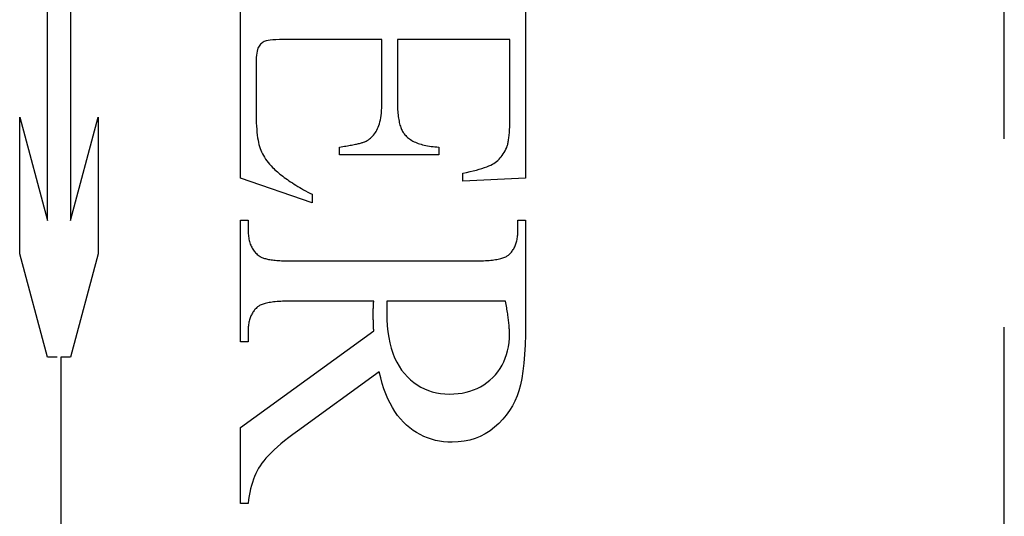
# Model space of a CAD drawing. Units: millimetres. Extents: x 4792 to 8688, y -2258 to 1182.
# Drawn here: x 4943 to 4952, y 815 to 820 of the extents above; entities that cross this region are included whole.
import ezdxf

# ---------------------------------------------------------------- set-up
doc = ezdxf.new("R2010")
doc.units = ezdxf.units.MM
doc.linetypes.add('HIDDEN', pattern=[9.525, 6.35, -3.175])

msp = doc.modelspace()

# ---------------------------------------------------------------- linework, layer by layer
at = {"color": 212, "linetype": 'HIDDEN', "ltscale": 0.5}
for p, q in [((4951.7586, 794.8364), (4951.7586, 843.8364)), ((4943.701, 817.9621), (4943.701, 820.7067)), ((4943.8952, 820.7067), (4943.8952, 817.9621)), ((4945.3272, 818.3187), (4945.3272, 820.1677)), ((4947.7272, 820.1677), (4947.7272, 818.3167)), ((4945.5032, 819.4523), (4945.4965, 819.4457)), ((4945.5103, 819.4582), (4945.5032, 819.4523)), ((4945.5178, 819.4634), (4945.5103, 819.4582)), ((4945.5257, 819.4679), (4945.5178, 819.4634)), ((4945.5341, 819.4717), (4945.5257, 819.4679)), ((4945.5446, 819.4749), (4945.5341, 819.4717)), ((4945.559, 819.4777), (4945.5446, 819.4749)), ((4945.5773, 819.48), (4945.559, 819.4777)), ((4945.5995, 819.4819), (4945.5773, 819.48)), ((4945.6256, 819.4834), (4945.5995, 819.4819)), ((4945.6556, 819.4845), (4945.6256, 819.4834)), ((4945.6894, 819.4852), (4945.6556, 819.4845)), ((4945.7272, 819.4854), (4945.6894, 819.4852)), ((4946.5174, 819.4854), (4945.7272, 819.4854)), ((4946.5174, 818.9579), (4946.5174, 819.4854)), ((4947.5958, 819.4854), (4946.6488, 819.4854)), ((4946.6488, 819.4854), (4946.6488, 818.9579)), ((4947.5958, 818.8266), (4947.5958, 819.4854)), ((4945.4637, 819.3699), (4945.4615, 819.3522)), ((4945.4666, 819.3858), (4945.4637, 819.3699)), ((4945.4702, 819.3997), (4945.4666, 819.3858)), ((4945.4743, 819.4116), (4945.4702, 819.3997)), ((4945.4792, 819.4216), (4945.4743, 819.4116)), ((4945.4845, 819.4304), (4945.4792, 819.4216)), ((4945.4903, 819.4384), (4945.4845, 819.4304)), ((4945.4965, 819.4457), (4945.4903, 819.4384)), ((4945.4589, 819.3109), (4945.4586, 819.2873)), ((4945.4586, 819.2873), (4945.4586, 818.8795)), ((4945.4599, 819.3325), (4945.4589, 819.3109)), ((4945.4615, 819.3522), (4945.4599, 819.3325)), ((4946.5172, 818.9333), (4946.5174, 818.9579)), ((4946.6488, 818.9579), (4946.6489, 818.941)), ((4945.4586, 818.8795), (4945.4588, 818.8463)), ((4946.5135, 818.866), (4946.5152, 818.8873)), ((4946.5152, 818.8873), (4946.5164, 818.9098)), ((4946.5164, 818.9098), (4946.5172, 818.9333)), ((4946.6489, 818.941), (4946.6492, 818.9246)), ((4946.6492, 818.9246), (4946.6498, 818.9086)), ((4946.6498, 818.9086), (4946.6505, 818.8931)), ((4946.6505, 818.8931), (4946.6515, 818.8781)), ((4946.6515, 818.8781), (4946.6527, 818.8636)), ((4943.4679, 817.6792), (4943.4679, 818.832)), ((4943.4679, 818.832), (4943.701, 817.9621)), ((4943.8952, 817.9621), (4944.1283, 818.832)), ((4944.1283, 818.832), (4944.1283, 817.6792)), ((4945.4588, 818.8463), (4945.4594, 818.8146)), ((4945.4594, 818.8146), (4945.4604, 818.7845)), ((4946.4976, 818.7756), (4946.5017, 818.7915)), ((4946.5017, 818.7915), (4946.5054, 818.8085)), ((4946.5054, 818.8085), (4946.5086, 818.8266)), ((4946.5086, 818.8266), (4946.5113, 818.8457)), ((4946.5113, 818.8457), (4946.5135, 818.866)), ((4946.6527, 818.8636), (4946.6541, 818.8495)), ((4946.6541, 818.8495), (4946.6557, 818.8359)), ((4946.6557, 818.8359), (4946.6576, 818.8228)), ((4946.6576, 818.8228), (4946.6597, 818.8102)), ((4946.6597, 818.8102), (4946.662, 818.798)), ((4946.662, 818.798), (4946.6645, 818.7864)), ((4946.6645, 818.7864), (4946.6672, 818.7752)), ((4947.5954, 818.7832), (4947.5956, 818.7972)), ((4947.5956, 818.7972), (4947.5958, 818.8117)), ((4947.5958, 818.8117), (4947.5958, 818.8266)), ((4945.4604, 818.7845), (4945.4617, 818.756)), ((4945.4617, 818.756), (4945.4635, 818.729)), ((4945.4635, 818.729), (4945.4657, 818.7035)), ((4945.4657, 818.7035), (4945.4683, 818.6796)), ((4946.4627, 818.7006), (4946.4696, 818.7113)), ((4946.4696, 818.7113), (4946.476, 818.7226)), ((4946.476, 818.7226), (4946.4821, 818.7344)), ((4946.4821, 818.7344), (4946.4877, 818.747)), ((4946.4877, 818.747), (4946.4929, 818.7608)), ((4946.4929, 818.7608), (4946.4976, 818.7756)), ((4946.6672, 818.7752), (4946.6701, 818.7644)), ((4946.6701, 818.7644), (4946.6733, 818.7542)), ((4946.6733, 818.7542), (4946.6767, 818.7444)), ((4946.6767, 818.7444), (4946.6803, 818.7351)), ((4946.6803, 818.7351), (4946.6841, 818.7263)), ((4946.6841, 818.7263), (4946.6881, 818.718)), ((4946.6881, 818.718), (4946.6923, 818.7101)), ((4946.6923, 818.7101), (4946.6968, 818.7027)), ((4946.6968, 818.7027), (4946.7015, 818.6958)), ((4947.5911, 818.6953), (4947.592, 818.7067)), ((4947.592, 818.7067), (4947.5928, 818.7185)), ((4947.5928, 818.7185), (4947.5935, 818.7307)), ((4947.5935, 818.7307), (4947.5941, 818.7432)), ((4947.5941, 818.7432), (4947.5946, 818.7562)), ((4947.5946, 818.7562), (4947.5951, 818.7695)), ((4947.5951, 818.7695), (4947.5954, 818.7832)), ((4945.4683, 818.6796), (4945.4712, 818.6573)), ((4945.4712, 818.6573), (4945.4746, 818.6365)), ((4945.4746, 818.6365), (4945.4783, 818.6172)), ((4946.3582, 818.6186), (4946.3642, 818.6206)), ((4946.3642, 818.6206), (4946.3699, 818.6226)), ((4946.3699, 818.6226), (4946.375, 818.6246)), ((4946.375, 818.6246), (4946.3798, 818.6265)), ((4946.3798, 818.6265), (4946.3841, 818.6285)), ((4946.3841, 818.6285), (4946.3943, 818.6343)), ((4946.3943, 818.6343), (4946.4042, 818.6407)), ((4946.4042, 818.6407), (4946.4137, 818.6476)), ((4946.4137, 818.6476), (4946.4229, 818.6551)), ((4946.4229, 818.6551), (4946.4316, 818.6631)), ((4946.4316, 818.6631), (4946.44, 818.6716)), ((4946.44, 818.6716), (4946.4479, 818.6807)), ((4946.4479, 818.6807), (4946.4555, 818.6904)), ((4946.4555, 818.6904), (4946.4627, 818.7006)), ((4946.7015, 818.6958), (4946.7064, 818.6894)), ((4946.7064, 818.6894), (4946.7115, 818.6834)), ((4946.7115, 818.6834), (4946.7184, 818.6757)), ((4946.7184, 818.6757), (4946.7258, 818.6683)), ((4946.7258, 818.6683), (4946.7336, 818.6612)), ((4946.7336, 818.6612), (4946.7418, 818.6544)), ((4946.7418, 818.6544), (4946.7505, 818.6479)), ((4946.7505, 818.6479), (4946.7596, 818.6416)), ((4946.7596, 818.6416), (4946.7691, 818.6357)), ((4946.7691, 818.6357), (4946.7791, 818.63)), ((4946.7791, 818.63), (4946.7895, 818.6247)), ((4946.7895, 818.6247), (4946.8003, 818.6196)), ((4946.8003, 818.6196), (4946.8116, 818.6149)), ((4947.5804, 818.6177), (4947.5821, 818.6261)), ((4947.5821, 818.6261), (4947.5836, 818.6348)), ((4947.5836, 818.6348), (4947.5851, 818.644)), ((4947.5851, 818.644), (4947.5865, 818.6535)), ((4947.5865, 818.6535), (4947.5878, 818.6633)), ((4947.5878, 818.6633), (4947.589, 818.6736)), ((4947.589, 818.6736), (4947.5901, 818.6843)), ((4947.5901, 818.6843), (4947.5911, 818.6953)), ((4945.4783, 818.6172), (4945.4825, 818.5996)), ((4945.4825, 818.5996), (4945.487, 818.5834)), ((4945.487, 818.5834), (4945.4921, 818.5681)), ((4945.4921, 818.5681), (4945.498, 818.5529)), ((4945.498, 818.5529), (4945.5046, 818.5378)), ((4945.5046, 818.5378), (4945.512, 818.5228)), ((4946.1605, 818.5795), (4946.1749, 818.5816)), ((4946.1605, 818.5148), (4946.1605, 818.5795)), ((4946.1749, 818.5816), (4946.1888, 818.5837)), ((4946.1888, 818.5837), (4946.2022, 818.5858)), ((4946.2022, 818.5858), (4946.2152, 818.5879)), ((4946.2152, 818.5879), (4946.2278, 818.59)), ((4946.2278, 818.59), (4946.24, 818.5921)), ((4946.24, 818.5921), (4946.2517, 818.5942)), ((4946.2517, 818.5942), (4946.2629, 818.5963)), ((4946.2629, 818.5963), (4946.2738, 818.5983)), ((4946.2738, 818.5983), (4946.2842, 818.6004)), ((4946.2842, 818.6004), (4946.2941, 818.6024)), ((4946.2941, 818.6024), (4946.3037, 818.6045)), ((4946.3037, 818.6045), (4946.3128, 818.6065)), ((4946.3128, 818.6065), (4946.3214, 818.6086)), ((4946.3214, 818.6086), (4946.3297, 818.6106)), ((4946.3297, 818.6106), (4946.3374, 818.6126)), ((4946.3374, 818.6126), (4946.3448, 818.6146)), ((4946.3448, 818.6146), (4946.3517, 818.6166)), ((4946.3517, 818.6166), (4946.3582, 818.6186)), ((4946.8116, 818.6149), (4946.8233, 818.6104)), ((4946.8233, 818.6104), (4946.8354, 818.6062)), ((4946.8354, 818.6062), (4946.848, 818.6023)), ((4946.848, 818.6023), (4946.861, 818.5987)), ((4946.861, 818.5987), (4946.8745, 818.5954)), ((4946.8745, 818.5954), (4946.8884, 818.5924)), ((4946.8884, 818.5924), (4946.9027, 818.5897)), ((4946.9027, 818.5897), (4946.9175, 818.5872)), ((4946.9175, 818.5872), (4946.9327, 818.5851)), ((4946.9327, 818.5851), (4946.9483, 818.5833)), ((4946.9483, 818.5833), (4946.9644, 818.5817)), ((4946.9644, 818.5817), (4946.9809, 818.5805)), ((4946.9809, 818.5805), (4946.9978, 818.5795)), ((4946.9978, 818.5795), (4946.9978, 818.5148)), ((4947.5477, 818.5342), (4947.555, 818.5474)), ((4947.555, 818.5474), (4947.5619, 818.5612)), ((4947.5619, 818.5612), (4947.5684, 818.5756)), ((4947.5684, 818.5756), (4947.5706, 818.5816)), ((4947.5706, 818.5816), (4947.5728, 818.5881)), ((4947.5728, 818.5881), (4947.5748, 818.5949)), ((4947.5748, 818.5949), (4947.5768, 818.6022)), ((4947.5768, 818.6022), (4947.5786, 818.6097)), ((4947.5786, 818.6097), (4947.5804, 818.6177)), ((4945.512, 818.5228), (4945.5201, 818.508)), ((4945.5201, 818.508), (4945.5289, 818.4932)), ((4945.5289, 818.4932), (4945.5385, 818.4786)), ((4945.5385, 818.4786), (4945.5489, 818.464)), ((4945.5489, 818.464), (4945.56, 818.4496)), ((4946.9978, 818.5148), (4946.1605, 818.5148)), ((4947.4721, 818.4501), (4947.4831, 818.4585)), ((4947.4831, 818.4585), (4947.4938, 818.4675)), ((4947.4938, 818.4675), (4947.5039, 818.4771)), ((4947.5039, 818.4771), (4947.5136, 818.4873)), ((4947.5136, 818.4873), (4947.5228, 818.4981)), ((4947.5228, 818.4981), (4947.5316, 818.5095)), ((4947.5316, 818.5095), (4947.5398, 818.5215)), ((4947.5398, 818.5215), (4947.5477, 818.5342)), ((4945.56, 818.4496), (4945.5718, 818.4353)), ((4945.5718, 818.4353), (4945.5844, 818.421)), ((4945.5844, 818.421), (4945.5978, 818.4069)), ((4945.5978, 818.4069), (4945.6071, 818.3978)), ((4945.6071, 818.3978), (4945.6169, 818.3886)), ((4945.6169, 818.3886), (4945.627, 818.3794)), ((4945.627, 818.3794), (4945.6375, 818.3702)), ((4947.2306, 818.3662), (4947.2598, 818.3725)), ((4947.2598, 818.3725), (4947.2874, 818.379)), ((4947.2874, 818.379), (4947.3133, 818.3856)), ((4947.3133, 818.3856), (4947.3375, 818.3923)), ((4947.3375, 818.3923), (4947.3601, 818.3991)), ((4947.3601, 818.3991), (4947.381, 818.406)), ((4947.381, 818.406), (4947.4002, 818.413)), ((4947.4002, 818.413), (4947.4178, 818.4202)), ((4947.4178, 818.4202), (4947.4337, 818.4274)), ((4947.4337, 818.4274), (4947.4479, 818.4348)), ((4947.4479, 818.4348), (4947.4605, 818.4422)), ((4947.4605, 818.4422), (4947.4721, 818.4501)), ((4945.9292, 818.1109), (4945.3272, 818.3187)), ((4945.6375, 818.3702), (4945.6484, 818.3609)), ((4945.6484, 818.3609), (4945.6597, 818.3517)), ((4945.6597, 818.3517), (4945.6714, 818.3424)), ((4945.6714, 818.3424), (4945.6834, 818.3331)), ((4945.6834, 818.3331), (4945.6959, 818.3238)), ((4945.6959, 818.3238), (4945.7087, 818.3144)), ((4945.7087, 818.3144), (4945.7219, 818.3051)), ((4945.7219, 818.3051), (4945.7355, 818.2957)), ((4945.7355, 818.2957), (4945.7495, 818.2863)), ((4947.1998, 818.3599), (4947.2306, 818.3662)), ((4947.1998, 818.2913), (4947.1998, 818.3599)), ((4947.7272, 818.3167), (4947.1998, 818.2913)), ((4945.7495, 818.2863), (4945.7639, 818.2768)), ((4945.7639, 818.2768), (4945.7787, 818.2674)), ((4945.7787, 818.2674), (4945.7939, 818.2579)), ((4945.7939, 818.2579), (4945.8094, 818.2484)), ((4945.8094, 818.2484), (4945.8254, 818.2389)), ((4945.8254, 818.2389), (4945.8417, 818.2294)), ((4945.8417, 818.2294), (4945.8584, 818.2199)), ((4945.8584, 818.2199), (4945.8755, 818.2103)), ((4945.8755, 818.2103), (4945.893, 818.2007)), ((4945.893, 818.2007), (4945.9109, 818.1911)), ((4945.9109, 818.1911), (4945.9292, 818.1815)), ((4945.9292, 818.1815), (4945.9292, 818.1109)), ((4945.3272, 816.9383), (4945.3272, 817.9638)), ((4945.3272, 817.9638), (4945.3919, 817.9638)), ((4945.3919, 817.9638), (4945.3919, 817.8736)), ((4947.6625, 817.8736), (4947.6625, 817.9638)), ((4947.6625, 817.9638), (4947.7272, 817.9638)), ((4947.7272, 817.9638), (4947.7272, 817.0913)), ((4945.3919, 817.8736), (4945.3921, 817.8612)), ((4947.6624, 817.8625), (4947.6625, 817.8736)), ((4945.3921, 817.8612), (4945.3926, 817.849)), ((4945.3926, 817.849), (4945.3935, 817.8372)), ((4945.3935, 817.8372), (4945.3947, 817.8257)), ((4945.3947, 817.8257), (4945.3963, 817.8144)), ((4945.3963, 817.8144), (4945.3982, 817.8035)), ((4945.3982, 817.8035), (4945.4004, 817.7929)), ((4945.4004, 817.7929), (4945.403, 817.7825)), ((4947.6515, 817.7815), (4947.6538, 817.7908)), ((4947.6538, 817.7908), (4947.6558, 817.8004)), ((4947.6558, 817.8004), (4947.6576, 817.8101)), ((4947.6576, 817.8101), (4947.6591, 817.8201)), ((4947.6591, 817.8201), (4947.6603, 817.8304)), ((4947.6603, 817.8304), (4947.6613, 817.8408)), ((4947.6613, 817.8408), (4947.662, 817.8515)), ((4947.662, 817.8515), (4947.6624, 817.8625)), ((4945.403, 817.7825), (4945.406, 817.7725)), ((4945.406, 817.7725), (4945.4093, 817.7628)), ((4945.4093, 817.7628), (4945.4129, 817.7533)), ((4945.4129, 817.7533), (4945.4169, 817.7442)), ((4945.4169, 817.7442), (4945.4213, 817.7354)), ((4945.4213, 817.7354), (4945.4259, 817.7268)), ((4945.4259, 817.7268), (4945.431, 817.7186)), ((4945.431, 817.7186), (4945.4364, 817.7106)), ((4945.4364, 817.7106), (4945.4421, 817.703)), ((4947.6133, 817.7012), (4947.6184, 817.7082)), ((4947.6184, 817.7082), (4947.6232, 817.7154)), ((4947.6232, 817.7154), (4947.6276, 817.7229)), ((4947.6276, 817.7229), (4947.6319, 817.7305)), ((4947.6319, 817.7305), (4947.6358, 817.7385)), ((4947.6358, 817.7385), (4947.6395, 817.7466)), ((4947.6395, 817.7466), (4947.6429, 817.755)), ((4947.6429, 817.755), (4947.646, 817.7636)), ((4947.646, 817.7636), (4947.6489, 817.7724)), ((4947.6489, 817.7724), (4947.6515, 817.7815)), ((4943.701, 816.8093), (4943.4679, 817.6792)), ((4944.1283, 817.6792), (4943.8952, 816.8093)), ((4945.4421, 817.703), (4945.4482, 817.6957)), ((4945.4482, 817.6957), (4945.4546, 817.6886)), ((4945.4546, 817.6886), (4945.4614, 817.6819)), ((4945.4614, 817.6819), (4945.4685, 817.6754)), ((4945.4685, 817.6754), (4945.4759, 817.6693)), ((4945.4759, 817.6693), (4945.4838, 817.6635)), ((4945.4838, 817.6635), (4945.4919, 817.6579)), ((4945.4919, 817.6579), (4945.4968, 817.6549)), ((4945.4968, 817.6549), (4945.5021, 817.652)), ((4945.5021, 817.652), (4945.508, 817.6492)), ((4945.508, 817.6492), (4945.5144, 817.6465)), ((4945.5144, 817.6465), (4945.5213, 817.644)), ((4945.5213, 817.644), (4945.5288, 817.6416)), ((4945.5288, 817.6416), (4945.5368, 817.6394)), ((4945.5368, 817.6394), (4945.5453, 817.6372)), ((4945.5453, 817.6372), (4945.5543, 817.6352)), ((4945.5543, 817.6352), (4945.5639, 817.6333)), ((4945.5639, 817.6333), (4945.574, 817.6316)), ((4945.574, 817.6316), (4945.5846, 817.63)), ((4945.5846, 817.63), (4945.5957, 817.6285)), ((4945.5957, 817.6285), (4945.6073, 817.6271)), ((4945.6073, 817.6271), (4945.6195, 817.6259)), ((4945.6195, 817.6259), (4945.6322, 817.6248)), ((4945.6322, 817.6248), (4945.6454, 817.6238)), ((4947.4047, 817.6237), (4947.4197, 817.6248)), ((4947.4197, 817.6248), (4947.4342, 817.6261)), ((4947.4342, 817.6261), (4947.448, 817.6276)), ((4947.448, 817.6276), (4947.4613, 817.6292)), ((4947.4613, 817.6292), (4947.474, 817.631)), ((4947.474, 817.631), (4947.486, 817.6329)), ((4947.486, 817.6329), (4947.4975, 817.6351)), ((4947.4975, 817.6351), (4947.5084, 817.6374)), ((4947.5084, 817.6374), (4947.5186, 817.6398)), ((4947.5186, 817.6398), (4947.5283, 817.6425)), ((4947.5283, 817.6425), (4947.5374, 817.6453)), ((4947.5374, 817.6453), (4947.5458, 817.6482)), ((4947.5458, 817.6482), (4947.5537, 817.6514)), ((4947.5537, 817.6514), (4947.561, 817.6547)), ((4947.561, 817.6547), (4947.5676, 817.6582)), ((4947.5676, 817.6582), (4947.5737, 817.6619)), ((4947.5737, 817.6619), (4947.5792, 817.6657)), ((4947.5792, 817.6657), (4947.5841, 817.6697)), ((4947.5841, 817.6697), (4947.5905, 817.6755)), ((4947.5905, 817.6755), (4947.5966, 817.6816)), ((4947.5966, 817.6816), (4947.6025, 817.6879)), ((4947.6025, 817.6879), (4947.608, 817.6944)), ((4947.608, 817.6944), (4947.6133, 817.7012)), ((4945.6454, 817.6238), (4945.6592, 817.623)), ((4945.6592, 817.623), (4945.6735, 817.6223)), ((4945.6735, 817.6223), (4945.6883, 817.6217)), ((4945.6883, 817.6217), (4945.7036, 817.6213)), ((4945.7036, 817.6213), (4945.7194, 817.6209)), ((4945.7194, 817.6209), (4945.7358, 817.6207)), ((4945.7358, 817.6207), (4945.7527, 817.6207)), ((4945.7527, 817.6207), (4947.3017, 817.6207)), ((4947.3017, 817.6207), (4947.3204, 817.6208)), ((4947.3204, 817.6208), (4947.3384, 817.621)), ((4947.3384, 817.621), (4947.3559, 817.6214)), ((4947.3559, 817.6214), (4947.3727, 817.622)), ((4947.3727, 817.622), (4947.389, 817.6228)), ((4947.389, 817.6228), (4947.4047, 817.6237)), ((4945.452, 817.2147), (4945.4464, 817.2084)), ((4945.4578, 817.2209), (4945.452, 817.2147)), ((4945.4639, 817.2268), (4945.4578, 817.2209)), ((4945.4703, 817.2324), (4945.4639, 817.2268)), ((4945.4752, 817.2364), (4945.4703, 817.2324)), ((4945.4807, 817.2403), (4945.4752, 817.2364)), ((4945.4868, 817.2439), (4945.4807, 817.2403)), ((4945.4934, 817.2474), (4945.4868, 817.2439)), ((4945.5007, 817.2507), (4945.4934, 817.2474)), ((4945.5086, 817.2539), (4945.5007, 817.2507)), ((4945.5171, 817.2569), (4945.5086, 817.2539)), ((4945.5261, 817.2597), (4945.5171, 817.2569)), ((4945.5358, 817.2623), (4945.5261, 817.2597)), ((4945.5461, 817.2648), (4945.5358, 817.2623)), ((4945.5569, 817.2671), (4945.5461, 817.2648)), ((4945.5684, 817.2692), (4945.5569, 817.2671)), ((4945.5804, 817.2712), (4945.5684, 817.2692)), ((4945.5931, 817.2729), (4945.5804, 817.2712)), ((4945.6064, 817.2746), (4945.5931, 817.2729)), ((4945.6202, 817.276), (4945.6064, 817.2746)), ((4945.6347, 817.2773), (4945.6202, 817.276)), ((4945.6498, 817.2784), (4945.6347, 817.2773)), ((4945.6654, 817.2793), (4945.6498, 817.2784)), ((4945.6817, 817.2801), (4945.6654, 817.2793)), ((4945.6985, 817.2807), (4945.6817, 817.2801)), ((4945.716, 817.2811), (4945.6985, 817.2807)), ((4945.734, 817.2814), (4945.716, 817.2811)), ((4945.7527, 817.2815), (4945.734, 817.2814)), ((4946.4488, 817.2815), (4945.7527, 817.2815)), ((4946.4452, 817.206), (4946.4453, 817.2102)), ((4946.4453, 817.2102), (4946.4454, 817.2145)), ((4946.4454, 817.2145), (4946.4455, 817.2188)), ((4946.4455, 817.2188), (4946.4457, 817.2231)), ((4946.4457, 817.2231), (4946.4458, 817.2275)), ((4946.4458, 817.2275), (4946.446, 817.232)), ((4946.446, 817.232), (4946.4462, 817.2364)), ((4946.4462, 817.2364), (4946.4464, 817.2408)), ((4946.4464, 817.2408), (4946.4466, 817.2453)), ((4946.4466, 817.2453), (4946.4468, 817.2498)), ((4946.4468, 817.2498), (4946.4471, 817.2542)), ((4946.4471, 817.2542), (4946.4473, 817.2588)), ((4946.4473, 817.2588), (4946.4476, 817.2633)), ((4946.4476, 817.2633), (4946.4479, 817.2678)), ((4946.4479, 817.2678), (4946.4482, 817.2723)), ((4946.4482, 817.2723), (4946.4485, 817.2769)), ((4946.4485, 817.2769), (4946.4488, 817.2815)), ((4946.5591, 817.2119), (4946.559, 817.2083)), ((4946.5593, 817.2157), (4946.5591, 817.2119)), ((4946.5594, 817.2196), (4946.5593, 817.2157)), ((4946.5596, 817.2236), (4946.5594, 817.2196)), ((4946.5597, 817.2278), (4946.5596, 817.2236)), ((4946.5599, 817.232), (4946.5597, 817.2278)), ((4946.56, 817.2364), (4946.5599, 817.232)), ((4946.5601, 817.2409), (4946.56, 817.2364)), ((4946.5602, 817.2456), (4946.5601, 817.2409)), ((4946.5603, 817.2503), (4946.5602, 817.2456)), ((4946.5604, 817.2552), (4946.5603, 817.2503)), ((4946.5605, 817.2653), (4946.5604, 817.2602)), ((4946.5604, 817.2602), (4946.5604, 817.2552)), ((4947.5586, 817.2815), (4946.5605, 817.2815)), ((4946.5605, 817.2815), (4946.5605, 817.276)), ((4946.5605, 817.276), (4946.5605, 817.2706)), ((4946.5605, 817.2706), (4946.5605, 817.2653)), ((4947.5613, 817.2672), (4947.5586, 817.2815)), ((4947.5639, 817.2532), (4947.5613, 817.2672)), ((4947.5664, 817.2394), (4947.5639, 817.2532)), ((4947.5688, 817.2259), (4947.5664, 817.2394)), ((4947.571, 817.2126), (4947.5688, 817.2259)), ((4947.5732, 817.1996), (4947.571, 817.2126)), ((4945.4055, 817.132), (4945.4029, 817.1231)), ((4945.4084, 817.1407), (4945.4055, 817.132)), ((4945.4115, 817.1491), (4945.4084, 817.1407)), ((4945.4149, 817.1573), (4945.4115, 817.1491)), ((4945.4186, 817.1653), (4945.4149, 817.1573)), ((4945.4226, 817.1731), (4945.4186, 817.1653)), ((4945.4268, 817.1806), (4945.4226, 817.1731)), ((4945.4313, 817.1879), (4945.4268, 817.1806)), ((4945.436, 817.1949), (4945.4313, 817.1879)), ((4945.4411, 817.2018), (4945.436, 817.1949)), ((4945.4464, 817.2084), (4945.4411, 817.2018)), ((4946.4449, 817.1895), (4946.445, 817.1935)), ((4946.4449, 817.1855), (4946.4449, 817.1895)), ((4946.4449, 817.1815), (4946.4449, 817.1855)), ((4946.4449, 817.1775), (4946.4449, 817.1815)), ((4946.4449, 817.1729), (4946.4449, 817.1775)), ((4946.4449, 817.1681), (4946.4449, 817.1729)), ((4946.4449, 817.1633), (4946.4449, 817.1681)), ((4946.445, 817.1583), (4946.4449, 817.1633)), ((4946.445, 817.1977), (4946.4451, 817.2018)), ((4946.445, 817.1935), (4946.445, 817.1977)), ((4946.445, 817.1531), (4946.445, 817.1583)), ((4946.4451, 817.1479), (4946.445, 817.1531)), ((4946.4451, 817.2018), (4946.4452, 817.206)), ((4946.4452, 817.1425), (4946.4451, 817.1479)), ((4946.4453, 817.137), (4946.4452, 817.1425)), ((4946.4454, 817.1314), (4946.4453, 817.137)), ((4946.4455, 817.1257), (4946.4454, 817.1314)), ((4946.5587, 817.1949), (4946.5586, 817.1918)), ((4946.5586, 817.1918), (4946.5586, 817.1889)), ((4946.5586, 817.1889), (4946.5586, 817.1861)), ((4946.5586, 817.1861), (4946.5586, 817.1834)), ((4946.5586, 817.1834), (4946.5596, 817.128)), ((4946.5588, 817.198), (4946.5587, 817.1949)), ((4946.5589, 817.2047), (4946.5588, 817.2013)), ((4946.5588, 817.2013), (4946.5588, 817.198)), ((4946.559, 817.2083), (4946.5589, 817.2047)), ((4946.5596, 817.128), (4946.5627, 817.075)), ((4947.5752, 817.1868), (4947.5732, 817.1996)), ((4947.5771, 817.1743), (4947.5752, 817.1868)), ((4947.5789, 817.162), (4947.5771, 817.1743)), ((4947.5806, 817.1499), (4947.5789, 817.162)), ((4947.5821, 817.1381), (4947.5806, 817.1499)), ((4947.5836, 817.1266), (4947.5821, 817.1381)), ((4945.3925, 817.0542), (4945.3921, 817.0434)), ((4945.3931, 817.0647), (4945.3925, 817.0542)), ((4945.3941, 817.075), (4945.3931, 817.0647)), ((4945.3953, 817.0851), (4945.3941, 817.075)), ((4945.3968, 817.0949), (4945.3953, 817.0851)), ((4945.3986, 817.1045), (4945.3968, 817.0949)), ((4945.4006, 817.1139), (4945.3986, 817.1045)), ((4945.4029, 817.1231), (4945.4006, 817.1139)), ((4946.4457, 817.1198), (4946.4455, 817.1257)), ((4946.4458, 817.1138), (4946.4457, 817.1198)), ((4946.446, 817.1077), (4946.4458, 817.1138)), ((4946.4462, 817.1015), (4946.446, 817.1077)), ((4946.4464, 817.0951), (4946.4462, 817.1015)), ((4946.4466, 817.0886), (4946.4464, 817.0951)), ((4946.4468, 817.082), (4946.4466, 817.0886)), ((4946.4471, 817.0753), (4946.4468, 817.082)), ((4946.4473, 817.0685), (4946.4471, 817.0753)), ((4946.4476, 817.0615), (4946.4473, 817.0685)), ((4946.4479, 817.0544), (4946.4476, 817.0615)), ((4946.4482, 817.0472), (4946.4479, 817.0544)), ((4946.4485, 817.0399), (4946.4482, 817.0472)), ((4946.5627, 817.075), (4946.5679, 817.0242)), ((4947.5849, 817.1152), (4947.5836, 817.1266)), ((4947.5861, 817.1042), (4947.5849, 817.1152)), ((4947.5872, 817.0933), (4947.5861, 817.1042)), ((4947.5882, 817.0828), (4947.5872, 817.0933)), ((4947.5891, 817.0724), (4947.5882, 817.0828)), ((4947.5898, 817.0623), (4947.5891, 817.0724)), ((4947.5905, 817.0525), (4947.5898, 817.0623)), ((4947.591, 817.0429), (4947.5905, 817.0525)), ((4947.7272, 817.0913), (4947.7263, 816.9988)), ((4945.3272, 816.2187), (4946.4488, 817.0324)), ((4945.3921, 817.0434), (4945.3919, 817.0324)), ((4945.3919, 817.0324), (4945.3919, 816.9383)), ((4946.4488, 817.0324), (4946.4485, 817.0399)), ((4946.5679, 817.0242), (4946.5751, 816.9758)), ((4946.5751, 816.9758), (4946.5845, 816.9297)), ((4947.588, 816.933), (4947.5909, 816.9693)), ((4947.5909, 816.9693), (4947.5919, 817.0069)), ((4947.5914, 817.0335), (4947.591, 817.0429)), ((4947.5917, 817.0244), (4947.5914, 817.0335)), ((4947.5919, 817.0156), (4947.5917, 817.0244)), ((4947.5919, 817.0069), (4947.5919, 817.0156)), ((4947.7263, 816.9988), (4947.7237, 816.9126)), ((4945.3919, 816.9383), (4945.3272, 816.9383)), ((4946.5845, 816.9297), (4946.5958, 816.8859)), ((4946.5958, 816.8859), (4946.6093, 816.8444)), ((4947.5763, 816.864), (4947.5832, 816.8979)), ((4947.5832, 816.8979), (4947.588, 816.933)), ((4947.7237, 816.9126), (4947.7193, 816.8328)), ((4943.7821, 816.8093), (4943.701, 816.8093)), ((4943.7821, 812.1476), (4943.7821, 816.8093)), ((4943.8952, 816.8093), (4943.8141, 816.8093)), ((4943.8141, 816.8093), (4943.8141, 812.1476)), ((4946.6093, 816.8444), (4946.6248, 816.8052)), ((4946.6248, 816.8052), (4946.6424, 816.7683)), ((4947.5442, 816.77), (4947.5569, 816.8001)), ((4947.5569, 816.8001), (4947.5676, 816.8314)), ((4947.5676, 816.8314), (4947.5763, 816.864)), ((4947.7193, 816.8328), (4947.7132, 816.7592)), ((4946.6424, 816.7683), (4946.6621, 816.7338)), ((4946.6621, 816.7338), (4946.6838, 816.7016)), ((4947.4946, 816.6872), (4947.5131, 816.7136)), ((4947.5131, 816.7136), (4947.5296, 816.7412)), ((4947.5296, 816.7412), (4947.5442, 816.77)), ((4947.7132, 816.7592), (4947.7054, 816.6918)), ((4946.4958, 816.6854), (4945.8076, 816.1873)), ((4946.5076, 816.6358), (4946.4958, 816.6854)), ((4946.5207, 816.5885), (4946.5076, 816.6358)), ((4946.6838, 816.7016), (4946.7076, 816.6717)), ((4946.7076, 816.6717), (4946.733, 816.6441)), ((4946.733, 816.6441), (4946.7595, 816.6189)), ((4947.4278, 816.6161), (4947.4517, 816.6383)), ((4947.4517, 816.6383), (4947.4741, 816.6621)), ((4947.4741, 816.6621), (4947.4946, 816.6872)), ((4947.6958, 816.6308), (4947.6844, 816.576)), ((4947.7054, 816.6918), (4947.6958, 816.6308)), ((4946.5352, 816.5434), (4946.5207, 816.5885)), ((4946.7595, 816.6189), (4946.7871, 816.5962)), ((4946.7871, 816.5962), (4946.8159, 816.5758)), ((4946.8159, 816.5758), (4946.8457, 816.5578)), ((4946.8457, 816.5578), (4946.8767, 816.5422)), ((4947.3201, 816.5465), (4947.3488, 816.561)), ((4947.3488, 816.561), (4947.3763, 816.5774)), ((4947.3763, 816.5774), (4947.4026, 816.5958)), ((4947.4026, 816.5958), (4947.4278, 816.6161)), ((4947.6844, 816.576), (4947.6713, 816.5275)), ((4946.551, 816.5005), (4946.5352, 816.5434)), ((4946.5681, 816.4599), (4946.551, 816.5005)), ((4946.8767, 816.5422), (4946.9088, 816.5291)), ((4946.9088, 816.5291), (4946.942, 816.5183)), ((4946.942, 816.5183), (4946.9764, 816.5099)), ((4946.9764, 816.5099), (4947.0118, 816.5039)), ((4947.0118, 816.5039), (4947.0484, 816.5003)), ((4947.0484, 816.5003), (4947.086, 816.4991)), ((4947.086, 816.4991), (4947.123, 816.5001)), ((4947.123, 816.5001), (4947.1588, 816.503)), ((4947.1588, 816.503), (4947.1934, 816.5078)), ((4947.1934, 816.5078), (4947.2269, 816.5146)), ((4947.2269, 816.5146), (4947.2591, 816.5233)), ((4947.2591, 816.5233), (4947.2902, 816.5339)), ((4947.2902, 816.5339), (4947.3201, 816.5465)), ((4947.6559, 816.483), (4947.6376, 816.4403)), ((4947.6713, 816.5275), (4947.6559, 816.483)), ((4946.5865, 816.4214), (4946.5681, 816.4599)), ((4946.6063, 816.3852), (4946.5865, 816.4214)), ((4946.6274, 816.3512), (4946.6063, 816.3852)), ((4947.6163, 816.3992), (4947.5922, 816.3599)), ((4947.6376, 816.4403), (4947.6163, 816.3992)), ((4946.6499, 816.3194), (4946.6274, 816.3512)), ((4946.6737, 816.2898), (4946.6499, 816.3194)), ((4947.5651, 816.3223), (4947.5351, 816.2864)), ((4947.5922, 816.3599), (4947.5651, 816.3223)), ((4945.3272, 815.5775), (4945.3272, 816.2187)), ((4946.6988, 816.2625), (4946.6737, 816.2898)), ((4946.7252, 816.2373), (4946.6988, 816.2625)), ((4946.7528, 816.2143), (4946.7252, 816.2373)), ((4947.4664, 816.2197), (4947.4283, 816.19)), ((4947.5022, 816.2522), (4947.4664, 816.2197)), ((4947.5351, 816.2864), (4947.5022, 816.2522)), ((4945.7692, 816.1592), (4945.7329, 816.1318)), ((4945.8076, 816.1873), (4945.7692, 816.1592)), ((4946.7811, 816.1933), (4946.7528, 816.2143)), ((4946.8103, 816.1743), (4946.7811, 816.1933)), ((4946.8403, 816.1573), (4946.8103, 816.1743)), ((4946.8711, 816.1423), (4946.8403, 816.1573)), ((4946.9027, 816.1292), (4946.8711, 816.1423)), ((4947.3464, 816.1426), (4947.3027, 816.1248)), ((4947.3882, 816.1644), (4947.3464, 816.1426)), ((4947.4283, 816.19), (4947.3882, 816.1644)), ((4945.6375, 816.0537), (4945.6101, 816.029)), ((4945.6671, 816.0791), (4945.6375, 816.0537)), ((4945.6989, 816.1051), (4945.6671, 816.0791)), ((4945.7329, 816.1318), (4945.6989, 816.1051)), ((4946.9351, 816.1182), (4946.9027, 816.1292)), ((4946.9684, 816.1092), (4946.9351, 816.1182)), ((4947.0025, 816.1022), (4946.9684, 816.1092)), ((4947.0373, 816.0972), (4947.0025, 816.1022)), ((4947.073, 816.0942), (4947.0373, 816.0972)), ((4947.1096, 816.0932), (4947.073, 816.0942)), ((4947.1606, 816.0952), (4947.1096, 816.0932)), ((4947.2098, 816.1011), (4947.1606, 816.0952)), ((4947.2572, 816.111), (4947.2098, 816.1011)), ((4947.3027, 816.1248), (4947.2572, 816.111)), ((4945.5618, 815.9817), (4945.5411, 815.959)), ((4945.5848, 816.005), (4945.5618, 815.9817)), ((4945.6101, 816.029), (4945.5848, 816.005)), ((4945.4919, 815.8952), (4945.4792, 815.8744)), ((4945.5061, 815.9158), (4945.4919, 815.8952)), ((4945.5225, 815.9371), (4945.5061, 815.9158)), ((4945.5411, 815.959), (4945.5225, 815.9371)), ((4945.4459, 815.8059), (4945.4364, 815.7809)), ((4945.4563, 815.8297), (4945.4459, 815.8059)), ((4945.4673, 815.8526), (4945.4563, 815.8297)), ((4945.4792, 815.8744), (4945.4673, 815.8526)), ((4945.4198, 815.728), (4945.4126, 815.7)), ((4945.4277, 815.755), (4945.4198, 815.728)), ((4945.4364, 815.7809), (4945.4277, 815.755)), ((4945.4007, 815.6408), (4945.3959, 815.6097)), ((4945.4063, 815.6709), (4945.4007, 815.6408)), ((4945.4126, 815.7), (4945.4063, 815.6709)), ((4945.3919, 815.5775), (4945.3272, 815.5775)), ((4945.3959, 815.6097), (4945.3919, 815.5775))]:
    msp.add_line(p, q, dxfattribs=at)

doc.saveas('drawing.dxf')
